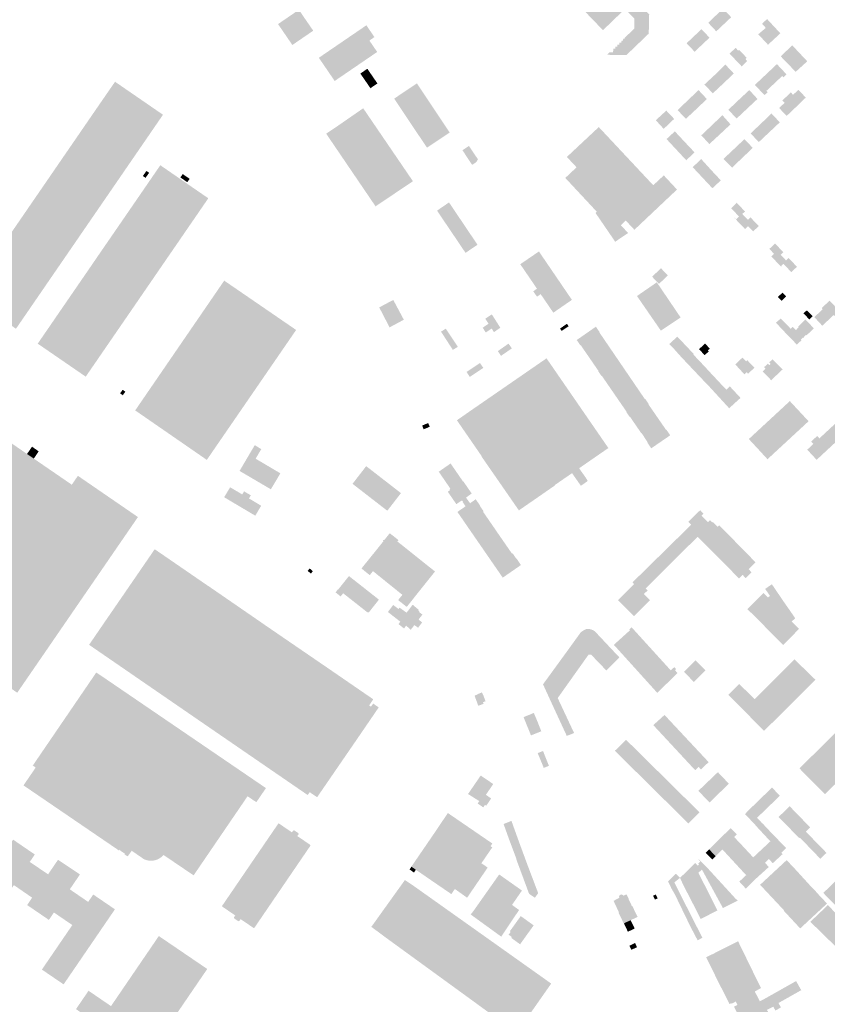
# Model space of a CAD drawing. Units: inches. Extents: x -610513 to -588999, y -1169601 to -1150146.
# Drawn here: x -593577 to -592903, y -1164223 to -1163402 of the extents above; entities that cross this region are included whole.
import ezdxf

# ---------------------------------------------------------------- set-up
doc = ezdxf.new("R2010")
doc.units = ezdxf.units.IN
doc.header["$MEASUREMENT"] = 0

msp = doc.modelspace()

# ---------------------------------------------------------------- hatches: boundary and pattern name
for points in [[(-593094.32, -1163405.81), (-593089.82, -1163410.48), (-593071.41, -1163392.73), (-593063.28, -1163384.88), (-593114.14, -1163332.11), (-593115.25, -1163333.19), (-593140.71, -1163357.73), (-593094.32, -1163405.81)], [(-593071.41, -1163392.73), (-593063.61, -1163400.82), (-593063.78, -1163409.22), (-593071.69, -1163416.84), (-593071.72, -1163417.62), (-593072.95, -1163417.64), (-593073.02, -1163419.18), (-593074.35, -1163419.17), (-593074.39, -1163420.88), (-593076.08, -1163420.84), (-593076.12, -1163422.53), (-593077.79, -1163422.5), (-593077.87, -1163424.17), (-593079.52, -1163424.17), (-593079.59, -1163425.83), (-593081.24, -1163425.81), (-593081.36, -1163428.82), (-593084.17, -1163428.83), (-593086.42, -1163431), (-593070.34, -1163431.32), (-593051.63, -1163413.34), (-593051.33, -1163399.82), (-593051.27, -1163397.34), (-593052.98, -1163395.57), (-593063.28, -1163384.88), (-593071.41, -1163392.73)], [(-593343.55, -1163393.47), (-593352.36, -1163399.49), (-593360.97, -1163405.39), (-593360.58, -1163405.94), (-593349.03, -1163422.84), (-593341.89, -1163417.95), (-593331.6, -1163410.91), (-593338.21, -1163401.32), (-593343.55, -1163393.47)], [(-592995.77, -1163398.35), (-592989.05, -1163405.54), (-592982.84, -1163399.67), (-592989.6, -1163392.47), (-592995.77, -1163398.35)], [(-592995.77, -1163398.35), (-593002, -1163404.29), (-592995.3, -1163411.44), (-592989.05, -1163405.54), (-592995.77, -1163398.35)], [(-592941.82, -1163413.1), (-592952.87, -1163401.18), (-592957.07, -1163405.07), (-592953.94, -1163408.57), (-592960.25, -1163413.9), (-592952.09, -1163422.62), (-592941.82, -1163413.1)], [(-593326.92, -1163433.5), (-593313.7, -1163452.86), (-593278.24, -1163428.64), (-593284.73, -1163419.14), (-593280.55, -1163416.22), (-593287.25, -1163406.39), (-593326.92, -1163433.5)], [(-593007.17, -1163422.62), (-593000.92, -1163416.71), (-593007.62, -1163409.62), (-593013.83, -1163415.5), (-593007.17, -1163422.62)], [(-593007.17, -1163422.62), (-593013.83, -1163415.5), (-593020.04, -1163421.37), (-593013.35, -1163428.45), (-593007.17, -1163422.62)], [(-592969.4, -1163436.2), (-592970.93, -1163434.59), (-592969.85, -1163433.56), (-592973.3, -1163429.94), (-592976.26, -1163426.8), (-592976.99, -1163427.5), (-592979.11, -1163425.26), (-592984.25, -1163430), (-592977.54, -1163437.02), (-592974.11, -1163440.65), (-592969.4, -1163436.2)], [(-592935.2, -1163438.83), (-592925.58, -1163429.81), (-592931.87, -1163423.12), (-592941.51, -1163432.29), (-592935.2, -1163438.83)], [(-592935.2, -1163438.83), (-592929.02, -1163445.23), (-592919.35, -1163436.45), (-592925.58, -1163429.81), (-592935.2, -1163438.83)], [(-593292.27, -1163446.66), (-593292.16, -1163446.82), (-593292.1, -1163446.91), (-593290.41, -1163449.37), (-593290.23, -1163449.63), (-593284.37, -1163445.68), (-593286.43, -1163442.66), (-593292.27, -1163446.66)], [(-592986.5, -1163452.2), (-592989.35, -1163454.93), (-592996.26, -1163447.55), (-592987.68, -1163439.17), (-592980.63, -1163446.66), (-592984.2, -1163449.96), (-592986.5, -1163452.2)], [(-592946.8, -1163454.87), (-592940.23, -1163448.66), (-592939.21, -1163449.75), (-592936.68, -1163447.32), (-592944.68, -1163438.8), (-592953.89, -1163447.49), (-592946.8, -1163454.87)], [(-593574.79, -1163566.68), (-593575.93, -1163568.32), (-593578.17, -1163571.58), (-593579.32, -1163573.27), (-593588.38, -1163586.43), (-593589.54, -1163588.11), (-593595.2, -1163596.34), (-593596.29, -1163597.95), (-593596.61, -1163598.4), (-593598.31, -1163600.88), (-593610.16, -1163618.14), (-593611.88, -1163620.65), (-593612.17, -1163621.07), (-593613.3, -1163622.7), (-593618.96, -1163630.96), (-593619.73, -1163632.1), (-593579.67, -1163659.6), (-593569.3, -1163644.52), (-593565.85, -1163639.49), (-593545.52, -1163609.89), (-593542.08, -1163604.9), (-593521.74, -1163575.28), (-593518.29, -1163570.27), (-593491.15, -1163530.78), (-593487.69, -1163525.73), (-593458.1, -1163482.67), (-593456.98, -1163481.03), (-593496.98, -1163453.5), (-593497.28, -1163453.93), (-593504.56, -1163464.46), (-593504.67, -1163464.63), (-593506.86, -1163467.82), (-593508.02, -1163469.47), (-593513.57, -1163477.55), (-593514.76, -1163479.28), (-593537.43, -1163512.28), (-593538.58, -1163513.94), (-593540.82, -1163517.19), (-593541.95, -1163518.84), (-593557.83, -1163541.98), (-593558.97, -1163543.63), (-593568, -1163556.77), (-593569.14, -1163558.45), (-593571.31, -1163561.62), (-593572, -1163562.61), (-593572.59, -1163563.49), (-593574.79, -1163566.68)], [(-593290.23, -1163449.63), (-593290.04, -1163449.91), (-593288.36, -1163452.36), (-593288.05, -1163452.81), (-593282.26, -1163448.77), (-593284.37, -1163445.68), (-593290.23, -1163449.63)], [(-593288.05, -1163452.81), (-593287.78, -1163453.2), (-593286.09, -1163455.67), (-593285.92, -1163455.92), (-593280.07, -1163451.96), (-593282.26, -1163448.77), (-593288.05, -1163452.81)], [(-593285.92, -1163455.92), (-593285.74, -1163456.18), (-593284.03, -1163458.66), (-593283.97, -1163458.74), (-593283.86, -1163458.91), (-593278.04, -1163454.91), (-593280.07, -1163451.96), (-593285.92, -1163455.92)], [(-592994.61, -1163459.83), (-592998.18, -1163463.19), (-593005.13, -1163455.8), (-592996.26, -1163447.55), (-592989.35, -1163454.93), (-592992.34, -1163457.69), (-592994.61, -1163459.83)], [(-592946.8, -1163454.87), (-592953.89, -1163447.49), (-592963.08, -1163456.14), (-592955.05, -1163464.66), (-592952.48, -1163462.25), (-592953.5, -1163461.18), (-592946.8, -1163454.87)], [(-593245.05, -1163454.88), (-593264.06, -1163467.57), (-593236.67, -1163508.55), (-593217.7, -1163495.87), (-593245.05, -1163454.88)], [(-593006.97, -1163471.6), (-593007.03, -1163471.66), (-593007.7, -1163472.29), (-593008.95, -1163473.49), (-593009.51, -1163474.02), (-593011.35, -1163475.76), (-593011.57, -1163475.98), (-593011.85, -1163476.24), (-593018.86, -1163468.81), (-593010.06, -1163460.49), (-593003.12, -1163467.94), (-593006.64, -1163471.29), (-593006.97, -1163471.6)], [(-592967.69, -1163460.42), (-592960.9, -1163467.85), (-592969.54, -1163475.97), (-592970.16, -1163475.31), (-592976.46, -1163468.58), (-592973.59, -1163465.91), (-592971.21, -1163463.7), (-592967.69, -1163460.42)], [(-592928.56, -1163474.42), (-592920.61, -1163466.73), (-592926.66, -1163460.26), (-592931.22, -1163464.37), (-592933.09, -1163462.37), (-592936.64, -1163465.81), (-592928.56, -1163474.42)], [(-593015.96, -1163480.08), (-593016.63, -1163480.7), (-593016.86, -1163480.92), (-593017.13, -1163481.17), (-593020.65, -1163484.46), (-593027.54, -1163477.19), (-593023.6, -1163473.39), (-593018.86, -1163468.81), (-593011.85, -1163476.24), (-593012.12, -1163476.49), (-593012.26, -1163476.62), (-593014.06, -1163478.31), (-593014.77, -1163478.97), (-593015.96, -1163480.08)], [(-592978.73, -1163470.75), (-592976.93, -1163469.03), (-592976.55, -1163468.67), (-592976.46, -1163468.58), (-592970.16, -1163475.31), (-592969.54, -1163475.97), (-592978.31, -1163484.22), (-592985.19, -1163476.89), (-592981.69, -1163473.56), (-592981.42, -1163473.3), (-592979.38, -1163471.36), (-592978.73, -1163470.75)], [(-592928.56, -1163474.42), (-592936.64, -1163465.81), (-592940.1, -1163469.11), (-592938.27, -1163471.1), (-592942.83, -1163475.41), (-592936.57, -1163482.04), (-592928.56, -1163474.42)], [(-593312.18, -1163491.06), (-593320.81, -1163496.82), (-593279.59, -1163557.47), (-593271.38, -1163551.95), (-593248.41, -1163536.49), (-593289.9, -1163475.64), (-593312.18, -1163491.06)], [(-593035.64, -1163489.51), (-593039.19, -1163492.78), (-593045.75, -1163485.61), (-593036.97, -1163477.58), (-593034.77, -1163479.9), (-593030.43, -1163484.49), (-593030.97, -1163485.01), (-593032.88, -1163486.88), (-593033.41, -1163487.4), (-593035.64, -1163489.51)], [(-592990.17, -1163481.41), (-592983.38, -1163489.05), (-592992.08, -1163497.21), (-592998.98, -1163489.87), (-592998.75, -1163489.65), (-592998.54, -1163489.45), (-592996.66, -1163487.64), (-592996.14, -1163487.14), (-592994.91, -1163485.96), (-592994.25, -1163485.33), (-592994.02, -1163485.12), (-592993.83, -1163484.93), (-592990.17, -1163481.41)], [(-592948.09, -1163492.86), (-592951.04, -1163495.62), (-592957.83, -1163488.28), (-592949.19, -1163479.99), (-592942.27, -1163487.37), (-592945.78, -1163490.66), (-592948.09, -1163492.86)], [(-593070.5, -1163580.85), (-593079.62, -1163586.98), (-593096.03, -1163563.01), (-593094.94, -1163562), (-593095.18, -1163561.75), (-593121.26, -1163533.77), (-593112.39, -1163525.38), (-593112.29, -1163525.3), (-593111.84, -1163524.91), (-593119.97, -1163516.26), (-593093.32, -1163491.32), (-593047.87, -1163539.85), (-593040.15, -1163532.64), (-593039.07, -1163531.63), (-593028.05, -1163543.43), (-593029.07, -1163544.47), (-593032.62, -1163547.76), (-593063.61, -1163577.02), (-593070.8, -1163569.3), (-593072.42, -1163570.85), (-593074.94, -1163573.25), (-593068.81, -1163579.71), (-593070.5, -1163580.85)], [(-593001.31, -1163492.08), (-592999.41, -1163490.28), (-592999.21, -1163490.09), (-592998.98, -1163489.87), (-592992.08, -1163497.21), (-593001.06, -1163505.51), (-593007.76, -1163498.19), (-593004.23, -1163494.85), (-593003.87, -1163494.51), (-593001.9, -1163492.64), (-593001.31, -1163492.08)], [(-592956.27, -1163500.52), (-592959.76, -1163503.86), (-592966.62, -1163496.59), (-592957.83, -1163488.28), (-592951.04, -1163495.62), (-592953.91, -1163498.32), (-592956.27, -1163500.52)], [(-593024.04, -1163501.16), (-593021.85, -1163503.44), (-593021.64, -1163503.66), (-593028.6, -1163510.13), (-593036.78, -1163501.33), (-593029.85, -1163494.89), (-593026.57, -1163498.42), (-593026.22, -1163498.79), (-593025.39, -1163499.66), (-593024.34, -1163500.77), (-593024.04, -1163501.16)], [(-592968.61, -1163512.29), (-592970.64, -1163514.22), (-592971.25, -1163514.8), (-592973.1, -1163516.56), (-592973.25, -1163516.7), (-592973.5, -1163516.94), (-592980.46, -1163509.6), (-592971.8, -1163501.41), (-592964.82, -1163508.68), (-592968.32, -1163512.01), (-592968.61, -1163512.29)], [(-593199.51, -1163522.07), (-593198.93, -1163522.89), (-593196.46, -1163521.17), (-593196.37, -1163521.11), (-593195.86, -1163520.69), (-593195.47, -1163520.28), (-593195.06, -1163519.79), (-593194.71, -1163519.25), (-593194.43, -1163518.71), (-593194.2, -1163518.15), (-593196.65, -1163514.53), (-593199.41, -1163510.44), (-593200, -1163509.57), (-593201.68, -1163507.08), (-593207.08, -1163510.61), (-593204.75, -1163514.18), (-593201.89, -1163518.47), (-593199.51, -1163522.07)], [(-593013.41, -1163512.44), (-593020.34, -1163519.02), (-593028.6, -1163510.13), (-593021.64, -1163503.66), (-593021.4, -1163503.9), (-593019.27, -1163506.23), (-593018.91, -1163506.6), (-593017.83, -1163507.74), (-593017.01, -1163508.61), (-593016.71, -1163508.93), (-593013.41, -1163512.44)], [(-592978.39, -1163521.61), (-592978.72, -1163521.93), (-592982.09, -1163525.14), (-592989.22, -1163517.86), (-592980.46, -1163509.6), (-592973.5, -1163516.94), (-592973.68, -1163517.11), (-592973.95, -1163517.37), (-592975.77, -1163519.11), (-592976.4, -1163519.71), (-592978.39, -1163521.61)], [(-593002.01, -1163524.45), (-593001.86, -1163524.62), (-593000.31, -1163526.32), (-592999.94, -1163526.73), (-592999.69, -1163527.01), (-593006.73, -1163533.57), (-593007.07, -1163533.21), (-593014.96, -1163524.78), (-593007.85, -1163518.01), (-593004.54, -1163521.66), (-593004.26, -1163521.97), (-593004.21, -1163522.02), (-593003.4, -1163522.92), (-593003.34, -1163522.98), (-593002.38, -1163524.04), (-593002.01, -1163524.45)], [(-593449.35, -1163594.67), (-593443.64, -1163586.4), (-593442.57, -1163584.85), (-593439.83, -1163580.81), (-593437.32, -1163577.16), (-593428, -1163563.61), (-593419.16, -1163550.74), (-593459.21, -1163523.17), (-593472.97, -1163543.2), (-593476.4, -1163548.2), (-593500.13, -1163582.71), (-593503.61, -1163587.75), (-593513.75, -1163602.51), (-593517.21, -1163607.57), (-593547.72, -1163651.96), (-593551.13, -1163656.98), (-593554.61, -1163662), (-593561.51, -1163672.03), (-593521.45, -1163699.58), (-593517.29, -1163693.54), (-593511.6, -1163685.31), (-593510.54, -1163683.73), (-593487.78, -1163650.62), (-593486.7, -1163649.06), (-593481.01, -1163640.77), (-593479.89, -1163639.14), (-593450.49, -1163596.31), (-593449.35, -1163594.67)], [(-592991.47, -1163535.81), (-592998.52, -1163542.35), (-593006.73, -1163533.57), (-592999.69, -1163527.01), (-592999.45, -1163527.26), (-592999.31, -1163527.42), (-592997.51, -1163529.34), (-592997.33, -1163529.54), (-592996.99, -1163529.9), (-592994.78, -1163532.26), (-592991.47, -1163535.81)], [(-593468.56, -1163529.46), (-593470.8, -1163527.91), (-593473.77, -1163532.14), (-593471.54, -1163533.7), (-593468.56, -1163529.46)], [(-593440.48, -1163530.53), (-593442.47, -1163533.33), (-593436.72, -1163537.31), (-593434.73, -1163534.52), (-593440.48, -1163530.53)], [(-593208, -1163591.11), (-593208.1, -1163590.97), (-593211.35, -1163586.15), (-593211.44, -1163586.01), (-593214.7, -1163581.18), (-593214.8, -1163581.04), (-593218.07, -1163576.2), (-593218.17, -1163576.05), (-593221.42, -1163571.23), (-593221.52, -1163571.08), (-593224.78, -1163566.26), (-593224.87, -1163566.11), (-593228.06, -1163561.39), (-593228.16, -1163561.25), (-593228.3, -1163561.04), (-593218.3, -1163554.22), (-593194.52, -1163589.51), (-593204.52, -1163596.27), (-593204.63, -1163596.11), (-593204.72, -1163595.97), (-593208, -1163591.11)], [(-592971.18, -1163566.33), (-592973.45, -1163563.93), (-592973.61, -1163563.77), (-592972.77, -1163562.97), (-592972.59, -1163563.13), (-592971.25, -1163561.87), (-592978.13, -1163554.52), (-592982.88, -1163559.07), (-592976.25, -1163565.98), (-592976.69, -1163566.4), (-592978.76, -1163568.38), (-592980.21, -1163566.86), (-592980.33, -1163566.97), (-592976.3, -1163571.17), (-592971.18, -1163566.33)], [(-592971.18, -1163566.33), (-592976.3, -1163571.17), (-592971.29, -1163576.4), (-592969.47, -1163574.74), (-592968.66, -1163574.01), (-592964.55, -1163578.39), (-592959.83, -1163573.95), (-592966.72, -1163566.68), (-592968.9, -1163568.74), (-592971.18, -1163566.33)], [(-592939.3, -1163600.23), (-592941.53, -1163597.86), (-592939.44, -1163595.88), (-592939.32, -1163595.77), (-592946.21, -1163588.48), (-592946.45, -1163588.71), (-592950.93, -1163592.95), (-592947.11, -1163597.08), (-592949.38, -1163599.26), (-592944.03, -1163604.83), (-592939.3, -1163600.23)], [(-593157.63, -1163607.53), (-593155.56, -1163610.56), (-593144.9, -1163626.19), (-593148.01, -1163628.35), (-593144.87, -1163632.86), (-593141.81, -1163630.73), (-593140.79, -1163632.22), (-593138.58, -1163635.46), (-593131.26, -1163646.19), (-593115.74, -1163635.51), (-593143.28, -1163595.11), (-593158.83, -1163605.77), (-593157.63, -1163607.53)], [(-592935.05, -1163600.73), (-592934.88, -1163600.57), (-592927.95, -1163607.91), (-592928.13, -1163608.08), (-592928.29, -1163608.23), (-592932.65, -1163612.38), (-592939.23, -1163605.44), (-592940.82, -1163606.96), (-592941.32, -1163607.44), (-592939.9, -1163608.93), (-592940.01, -1163609.03), (-592944.03, -1163604.83), (-592939.3, -1163600.23), (-592937.04, -1163602.61), (-592935.05, -1163600.73)], [(-593048.8, -1163616.22), (-593043.09, -1163622.19), (-593035.67, -1163615.08), (-593041.47, -1163609.09), (-593048.8, -1163616.22)], [(-593480.17, -1163727.74), (-593460.17, -1163741.56), (-593455.17, -1163745.01), (-593420.4, -1163769.03), (-593415.45, -1163761.82), (-593345.87, -1163660.62), (-593374.77, -1163640.79), (-593405.89, -1163619.45), (-593472.78, -1163716.97), (-593480.17, -1163727.74)], [(-593040.3, -1163627.67), (-593043.38, -1163623.13), (-593044.91, -1163620.88), (-593058.92, -1163630.55), (-593061.45, -1163632.3), (-593041.53, -1163661.16), (-593041.25, -1163660.98), (-593025.05, -1163650.18), (-593040.3, -1163627.67)], [(-592940.72, -1163636.44), (-592943.91, -1163633.1), (-592942.39, -1163631.69), (-592939.99, -1163629.45), (-592936.97, -1163632.7), (-592939.25, -1163634.97), (-592940.72, -1163636.44)], [(-593276.54, -1163641.79), (-593267.9, -1163658.46), (-593255.99, -1163652.08), (-593264.82, -1163635.57), (-593276.54, -1163641.79)], [(-592893.85, -1163650.37), (-592894.38, -1163650.87), (-592896.61, -1163648.61), (-592897.19, -1163648.03), (-592898.46, -1163649.25), (-592899.8, -1163650.54), (-592906.4, -1163643.28), (-592907.29, -1163642.31), (-592900.97, -1163636.42), (-592900.71, -1163636.18), (-592893.14, -1163644.13), (-592890.31, -1163647.09), (-592890.87, -1163647.61), (-592893.85, -1163650.37)], [(-593186.63, -1163656.33), (-593190.21, -1163658.76), (-593187.61, -1163662.72), (-593184.56, -1163660.67), (-593182.67, -1163659.43), (-593180.79, -1163662.45), (-593175.5, -1163658.74), (-593182.48, -1163647.76), (-593183.15, -1163648), (-593188.03, -1163651.21), (-593186.16, -1163654.15), (-593185.28, -1163655.51), (-593186.63, -1163656.33)], [(-592922.63, -1163646.66), (-592919.41, -1163649.97), (-592917.65, -1163651.77), (-592914.81, -1163649), (-592919.48, -1163644.51), (-592919.76, -1163644.35), (-592922.63, -1163646.66)], [(-592906.4, -1163643.28), (-592913.45, -1163649.91), (-592912.01, -1163651.46), (-592907.99, -1163655.81), (-592906.83, -1163657.06), (-592899.8, -1163650.54), (-592906.4, -1163643.28)], [(-593124.77, -1163660.72), (-593124.57, -1163661.01), (-593124.29, -1163661.42), (-593118.5, -1163657.48), (-593118.6, -1163657.33), (-593119.86, -1163655.46), (-593125.65, -1163659.41), (-593124.77, -1163660.72)], [(-593086.31, -1163705.37), (-593076.47, -1163719.68), (-593072.87, -1163724.91), (-593070.11, -1163728.93), (-593070.36, -1163729.1), (-593067.4, -1163733.36), (-593067.14, -1163733.22), (-593066.38, -1163734.35), (-593057.79, -1163746.86), (-593057.54, -1163746.69), (-593052.4, -1163754.67), (-593052.65, -1163754.84), (-593049.55, -1163759.38), (-593033.71, -1163748.52), (-593036.92, -1163743.82), (-593037.17, -1163743.99), (-593039.28, -1163740.93), (-593039.93, -1163740), (-593051.8, -1163722.82), (-593051.51, -1163722.62), (-593054.57, -1163718.13), (-593054.86, -1163718.33), (-593092.85, -1163662.62), (-593092.6, -1163662.45), (-593095.75, -1163657.91), (-593111.74, -1163669.02), (-593110.23, -1163671.19), (-593108.69, -1163673.41), (-593108.43, -1163673.25), (-593093.68, -1163694.67), (-593093.92, -1163694.86), (-593090.99, -1163699.1), (-593090.74, -1163698.93), (-593086.31, -1163705.37)], [(-592945.52, -1163654.55), (-592941.48, -1163651.1), (-592933.15, -1163659.61), (-592937.1, -1163663.5), (-592944.21, -1163655.94), (-592945.52, -1163654.55)], [(-592922.4, -1163667.49), (-592922.9, -1163666.97), (-592924.65, -1163668.66), (-592924.15, -1163669.18), (-592927.85, -1163672.72), (-592928, -1163672.86), (-592934.38, -1163666.31), (-592937.1, -1163663.5), (-592931.54, -1163658.03), (-592928.86, -1163660.76), (-592928.54, -1163660.44), (-592926.49, -1163658.38), (-592920.39, -1163664.67), (-592920.54, -1163664.81), (-592922.48, -1163666.68), (-592922.04, -1163667.14), (-592922.4, -1163667.49)], [(-592927.01, -1163657.84), (-592926.49, -1163658.38), (-592920.39, -1163664.67), (-592919.94, -1163665.14), (-592913.84, -1163659.22), (-592920.91, -1163651.93), (-592927.01, -1163657.84)], [(-593210.93, -1163674.67), (-593220.99, -1163659.58), (-593221.35, -1163659.78), (-593224.97, -1163662.03), (-593215.1, -1163677.22), (-593211.27, -1163674.9), (-593210.93, -1163674.67)], [(-593021.77, -1163672.54), (-593019.14, -1163675.32), (-593021.65, -1163677.63), (-593025.95, -1163681.62), (-593029.92, -1163677.15), (-593030.64, -1163676.34), (-593030.94, -1163676.01), (-593031.75, -1163675.17), (-593033.94, -1163672.94), (-593034.5, -1163672.36), (-593027.8, -1163666.22), (-593024.38, -1163669.78), (-593021.77, -1163672.54)], [(-593177.53, -1163678.26), (-593174.94, -1163682.24), (-593165.87, -1163676.01), (-593168.61, -1163672.01), (-593177.53, -1163678.26)], [(-593014.01, -1163680.74), (-593019.14, -1163675.32), (-593021.65, -1163677.63), (-593025.95, -1163681.62), (-593020.87, -1163687.05), (-593014.41, -1163681.12), (-593014.01, -1163680.74)], [(-593004.61, -1163671.87), (-593007.75, -1163674.86), (-593009.69, -1163676.68), (-593004.92, -1163681.66), (-593001.88, -1163678.78), (-593001.45, -1163678.37), (-593002.2, -1163677.61), (-593000.74, -1163676.21), (-593004.61, -1163671.87)], [(-593016.07, -1163692.12), (-593009.67, -1163686.13), (-593014.41, -1163681.12), (-593020.87, -1163687.05), (-593020.73, -1163687.2), (-593020.46, -1163687.49), (-593016.21, -1163691.98), (-593016.07, -1163692.12)], [(-592971.77, -1163697.67), (-592969.94, -1163695.85), (-592968.73, -1163697.22), (-592963.46, -1163692.07), (-592963.71, -1163691.82), (-592964.19, -1163691.31), (-592969.36, -1163685.93), (-592970.39, -1163686.88), (-592972.29, -1163684.79), (-592973.39, -1163683.62), (-592979.36, -1163689.43), (-592971.77, -1163697.67)], [(-593103.85, -1163784.38), (-593102.51, -1163786.61), (-593104.9, -1163788.32), (-593108.25, -1163790.63), (-593114.67, -1163781.49), (-593115.58, -1163780.07), (-593130.15, -1163790.13), (-593129.99, -1163790.4), (-593135.2, -1163794), (-593145.12, -1163800.88), (-593160, -1163811.16), (-593171.29, -1163794.88), (-593191.15, -1163766.21), (-593190.95, -1163766.07), (-593196.23, -1163758.41), (-593211.72, -1163735.98), (-593200.61, -1163728.24), (-593197.74, -1163726.25), (-593136.92, -1163684.29), (-593085.32, -1163759.14), (-593104.16, -1163772.16), (-593106.54, -1163773.81), (-593109.71, -1163776), (-593108.68, -1163777.51), (-593103.85, -1163784.38)], [(-593192.43, -1163688.18), (-593203.64, -1163695.64), (-593200.94, -1163699.74), (-593194.04, -1163695.17), (-593189.66, -1163692.27), (-593192.43, -1163688.18)], [(-593016.07, -1163692.12), (-593011.16, -1163697.31), (-593004.85, -1163691.22), (-593009.67, -1163686.13), (-593016.07, -1163692.12)], [(-593007.39, -1163701.29), (-593011.16, -1163697.31), (-593004.85, -1163691.22), (-593000.02, -1163696.46), (-593006.36, -1163702.38), (-593006.69, -1163702.03), (-593007.39, -1163701.29)], [(-592948.31, -1163685.07), (-592951.1, -1163687.66), (-592950, -1163688.93), (-592951.06, -1163690), (-592952.31, -1163688.77), (-592955.3, -1163691.62), (-592954.31, -1163692.97), (-592956.22, -1163694.89), (-592956.52, -1163695.2), (-592949.48, -1163702.54), (-592949.41, -1163702.48), (-592949.33, -1163702.41), (-592949.28, -1163702.37), (-592940.01, -1163693.62), (-592939.94, -1163693.55), (-592948.31, -1163685.07)], [(-593001.47, -1163707.45), (-592995.21, -1163701.59), (-592997.67, -1163698.97), (-593000.02, -1163696.46), (-593006.36, -1163702.38), (-593001.47, -1163707.45)], [(-592998.62, -1163710.56), (-593000.63, -1163708.36), (-593001.47, -1163707.45), (-592995.21, -1163701.59), (-592992.28, -1163704.73), (-592990.42, -1163706.72), (-592986.69, -1163710.49), (-592983.94, -1163707.72), (-592975.01, -1163717.34), (-592977.63, -1163719.63), (-592984.51, -1163725.96), (-592996.71, -1163712.65), (-592997.13, -1163712.19), (-592997.8, -1163711.46), (-592998.62, -1163710.56)], [(-593488.38, -1163712.16), (-593490.63, -1163710.53), (-593492.77, -1163713.48), (-593490.52, -1163715.11), (-593488.38, -1163712.16)], [(-592928.11, -1163745.9), (-592928.37, -1163746.13), (-592928.45, -1163746.21), (-592928.62, -1163746.37), (-592928.89, -1163746.62), (-592952.53, -1163768.48), (-592958.78, -1163761.71), (-592959.47, -1163760.96), (-592962.92, -1163757.23), (-592968.11, -1163751.64), (-592962.86, -1163746.78), (-592962.13, -1163746.11), (-592959.52, -1163743.69), (-592958.11, -1163742.38), (-592954.32, -1163738.88), (-592952.87, -1163737.54), (-592949.09, -1163734.04), (-592947.66, -1163732.72), (-592943.89, -1163729.23), (-592942.46, -1163727.9), (-592939.84, -1163725.48), (-592939.16, -1163724.85), (-592933.9, -1163719.98), (-592918.26, -1163736.79), (-592927.87, -1163745.68), (-592928.11, -1163745.9)], [(-593234.41, -1163741.4), (-593239.43, -1163743.5), (-593240.73, -1163740.4), (-593240.31, -1163740.22), (-593235.7, -1163738.29), (-593234.41, -1163741.4)], [(-593624.65, -1163931.64), (-593623.02, -1163932.76), (-593584.2, -1163959.47), (-593582.62, -1163960.55), (-593580.19, -1163962.23), (-593578.73, -1163963.23), (-593578.6, -1163963.32), (-593542.96, -1163911.45), (-593542.26, -1163910.43), (-593535.21, -1163900.16), (-593481.36, -1163821.79), (-593477.89, -1163816.73), (-593527.98, -1163782.32), (-593533.08, -1163789.74), (-593562.74, -1163769.37), (-593564.81, -1163767.94), (-593570.42, -1163764.09), (-593592.4, -1163748.99), (-593644.89, -1163825.39), (-593645.74, -1163826.63), (-593647.23, -1163828.8), (-593681.16, -1163878.2), (-593675.8, -1163881.89), (-593641.42, -1163905.51), (-593631.78, -1163912.13), (-593633.59, -1163914.76), (-593638.6, -1163922.05), (-593637.99, -1163922.47), (-593637.91, -1163922.53), (-593637, -1163923.15), (-593634.53, -1163924.84), (-593629.81, -1163928.09), (-593628.94, -1163928.69), (-593627.08, -1163929.96), (-593624.65, -1163931.64)], [(-593359.02, -1163780.25), (-593379.66, -1163768.03), (-593374.96, -1163760.04), (-593380.41, -1163756.74), (-593380.51, -1163756.91), (-593392.98, -1163778.07), (-593393.08, -1163778.24), (-593388.78, -1163780.76), (-593368.19, -1163792.84), (-593366.95, -1163793.57), (-593359.02, -1163780.25)], [(-593564.81, -1163767.94), (-593560.68, -1163761.92), (-593566.25, -1163758.02), (-593570.42, -1163764.09), (-593564.81, -1163767.94)], [(-593202.98, -1163802.08), (-593200.88, -1163804.98), (-593204.65, -1163807.48), (-593206.66, -1163804.55), (-593206.91, -1163804.21), (-593206.62, -1163804.02), (-593207.28, -1163803.03), (-593207.55, -1163803.25), (-593207.8, -1163802.96), (-593212.17, -1163805.99), (-593214.6, -1163802.47), (-593216.87, -1163799.17), (-593219.31, -1163795.62), (-593217.4, -1163794.28), (-593217.96, -1163793.53), (-593217.19, -1163793), (-593217.87, -1163792.01), (-593226.87, -1163778.91), (-593216.96, -1163772.03), (-593206.69, -1163786.97), (-593206.45, -1163786.8), (-593203.93, -1163790.46), (-593203.12, -1163791.64), (-593199.36, -1163797.11), (-593204.12, -1163800.47), (-593202.98, -1163802.08)], [(-593288.3, -1163797.13), (-593269.82, -1163811.45), (-593269.7, -1163811.31), (-593269.02, -1163810.49), (-593259.32, -1163797.92), (-593258.42, -1163796.75), (-593287.41, -1163774.26), (-593298.8, -1163788.99), (-593296.88, -1163790.48), (-593288.3, -1163797.13)], [(-593375.06, -1163807.27), (-593377.07, -1163810.71), (-593377.84, -1163812.02), (-593379.95, -1163815.6), (-593405.91, -1163800.21), (-593400.98, -1163791.88), (-593390.83, -1163797.86), (-593390.55, -1163797.39), (-593389.31, -1163795.28), (-593383.66, -1163798.63), (-593384.96, -1163800.7), (-593385.24, -1163801.16), (-593375.06, -1163807.27)], [(-593192.31, -1163807.31), (-593195.99, -1163801.9), (-593200.73, -1163805.21), (-593200.88, -1163804.98), (-593204.65, -1163807.48), (-593204.51, -1163807.78), (-593211.29, -1163812.46), (-593198.14, -1163831.54), (-593173.47, -1163867.28), (-593170.94, -1163865.55), (-593169.64, -1163864.65), (-593158.27, -1163856.79), (-593158.43, -1163856.54), (-593161.89, -1163851.33), (-593162.14, -1163851.48), (-593165.22, -1163846.96), (-593165.71, -1163847.31), (-593165.99, -1163846.9), (-593169.14, -1163842.36), (-593169.44, -1163841.93), (-593172.57, -1163837.41), (-593172.85, -1163837), (-593175.98, -1163832.48), (-593176.27, -1163832.07), (-593179.39, -1163827.5), (-593179.68, -1163827.09), (-593182.8, -1163822.56), (-593183.08, -1163822.15), (-593186.2, -1163817.62), (-593186.48, -1163817.21), (-593189.58, -1163812.73), (-593189.89, -1163812.35), (-593189.4, -1163811.95), (-593192.53, -1163807.46), (-593192.31, -1163807.31)], [(-592965.9, -1163862.79), (-592970.76, -1163867.6), (-592973.29, -1163865.04), (-592976.24, -1163867.98), (-592998.12, -1163845.95), (-593010.81, -1163833.15), (-593036.4, -1163858.56), (-593054.31, -1163876.34), (-593052.65, -1163878.01), (-593055.62, -1163880.95), (-593050.57, -1163885.99), (-593058.41, -1163893.83), (-593063.96, -1163899.37), (-593072.51, -1163890.85), (-593075.14, -1163888.27), (-593076.87, -1163886.47), (-593077.33, -1163885.99), (-593065.85, -1163874.68), (-593064.49, -1163873.34), (-593063.87, -1163872.73), (-593065.17, -1163871.23), (-593064.51, -1163870.58), (-593016.2, -1163823.12), (-593018.6, -1163820.66), (-593008.7, -1163810.99), (-593005.99, -1163813.86), (-593007.68, -1163815.57), (-593002.28, -1163820.97), (-593000.59, -1163819.28), (-592998.6, -1163821.27), (-592998.19, -1163820.86), (-592994.2, -1163824.85), (-592992.8, -1163823.57), (-592962.54, -1163854.46), (-592968.35, -1163860.18), (-592965.9, -1163862.79)], [(-593273.61, -1163837.59), (-593276.64, -1163841.41), (-593280.98, -1163846.8), (-593291.34, -1163859.63), (-593289.03, -1163861.5), (-593284.67, -1163865.04), (-593284.44, -1163865.22), (-593284.35, -1163865.11), (-593281.76, -1163861.85), (-593278.6, -1163864.39), (-593269.66, -1163871.61), (-593261.09, -1163878.51), (-593257.2, -1163881.65), (-593260.78, -1163886.01), (-593253.58, -1163891.7), (-593238.24, -1163872.47), (-593230, -1163862.15), (-593261.34, -1163837.15), (-593260.45, -1163836), (-593267.74, -1163830.2), (-593270.75, -1163833.99), (-593272.37, -1163836.03), (-593272.82, -1163835.68), (-593273.48, -1163836.48), (-593273.02, -1163836.85), (-593273.61, -1163837.59)], [(-593373.9, -1163905.43), (-593372.04, -1163906.73), (-593321.02, -1163941.66), (-593320.75, -1163941.84), (-593319.35, -1163942.8), (-593304.15, -1163953.25), (-593281.49, -1163968.81), (-593284.97, -1163973.91), (-593283.99, -1163974.58), (-593283.41, -1163974.98), (-593281.6, -1163972.36), (-593276.96, -1163975.57), (-593289.41, -1163993.78), (-593290.1, -1163994.79), (-593296.03, -1164003.46), (-593300.05, -1164009.31), (-593301.78, -1164011.82), (-593321.7, -1164040.82), (-593328.37, -1164050.53), (-593334.56, -1164046.29), (-593336.25, -1164048.68), (-593429.41, -1163984.71), (-593429.87, -1163984.39), (-593512.56, -1163927.52), (-593518.66, -1163923.34), (-593504.23, -1163902.27), (-593503.17, -1163900.74), (-593500.22, -1163896.46), (-593498.4, -1163893.81), (-593494.45, -1163888.09), (-593493.81, -1163887.14), (-593490.66, -1163882.57), (-593489.53, -1163880.93), (-593463.89, -1163843.58), (-593440.22, -1163859.84), (-593419.88, -1163873.82), (-593418.32, -1163874.82), (-593375.55, -1163904.28), (-593374.8, -1163904.8), (-593374.59, -1163904.95), (-593373.9, -1163905.43)], [(-593335.59, -1163860.83), (-593336.29, -1163861.68), (-593333.55, -1163863.87), (-593333.25, -1163863.53), (-593332.84, -1163863.01), (-593331.93, -1163861.87), (-593334.6, -1163859.61), (-593335.59, -1163860.83)], [(-593276.8, -1163885.65), (-593282.49, -1163892.83), (-593283.03, -1163893.51), (-593285.37, -1163896.46), (-593286.15, -1163895.88), (-593286.43, -1163896.24), (-593286.86, -1163895.89), (-593287.27, -1163895.56), (-593289.34, -1163893.93), (-593290.79, -1163892.79), (-593291.09, -1163892.56), (-593291.56, -1163892.19), (-593295.82, -1163888.83), (-593296.29, -1163888.46), (-593300.51, -1163885.14), (-593300.98, -1163884.77), (-593305.25, -1163881.41), (-593305.72, -1163881.04), (-593306.62, -1163880.34), (-593308.72, -1163882.98), (-593311.82, -1163880.51), (-593312.96, -1163879.6), (-593312.44, -1163878.92), (-593311.87, -1163878.19), (-593311.04, -1163877.12), (-593310.85, -1163877.27), (-593301.81, -1163865.96), (-593301.02, -1163866.58), (-593298.17, -1163868.82), (-593291.95, -1163873.71), (-593285.94, -1163878.44), (-593283.79, -1163880.13), (-593283.15, -1163880.64), (-593277.53, -1163885.06), (-593276.8, -1163885.65)], [(-592930.7, -1163905.59), (-592926.26, -1163910.09), (-592939.47, -1163923.57), (-592944.2, -1163918.77), (-592962.2, -1163900.51), (-592969.35, -1163893.55), (-592955.75, -1163880.1), (-592952.17, -1163883.74), (-592950.47, -1163882.61), (-592954.48, -1163876.65), (-592948.86, -1163872.84), (-592938.37, -1163888.26), (-592933.47, -1163895.26), (-592929.36, -1163901.28), (-592932.41, -1163903.87), (-592930.7, -1163905.59)], [(-593247.7, -1163890.67), (-593248.66, -1163889.86), (-593253.69, -1163896.53), (-593257.85, -1163893.56), (-593259.69, -1163892.24), (-593260.41, -1163893.43), (-593264.86, -1163890.1), (-593269.31, -1163895.94), (-593267.18, -1163897.6), (-593265.5, -1163898.91), (-593261.27, -1163902.2), (-593260.09, -1163903.12), (-593259.22, -1163903.9), (-593259, -1163904.1), (-593260.43, -1163906.02), (-593255.81, -1163909.75), (-593254.12, -1163907.33), (-593252.75, -1163908.53), (-593250.24, -1163910.78), (-593247.18, -1163906.89), (-593244.1, -1163909.07), (-593240.75, -1163904.7), (-593243.67, -1163902.25), (-593240.51, -1163898.1), (-593243.32, -1163896.01), (-593242.94, -1163895.49), (-593243.85, -1163894.79), (-593243.46, -1163894.27), (-593247.7, -1163890.67)], [(-593108, -1163940.19), (-593101.86, -1163931.55), (-593099.62, -1163931.65), (-593086.98, -1163944.78), (-593076.06, -1163933.93), (-593094.75, -1163914.05), (-593096.57, -1163912.11), (-593097.81, -1163911.28), (-593099.31, -1163910.69), (-593100.1, -1163910.38), (-593101.77, -1163910.07), (-593103.64, -1163910.17), (-593106.19, -1163911.39), (-593108.36, -1163912.91), (-593119.28, -1163928.05), (-593139.85, -1163956.3), (-593137.04, -1163962.43), (-593132.2, -1163972.99), (-593120.02, -1163999.34), (-593113.92, -1163996.97), (-593127.6, -1163967.76), (-593108, -1163940.19)], [(-593027.69, -1163946.88), (-593044.47, -1163963.46), (-593073.49, -1163931.37), (-593080.76, -1163923.33), (-593067.26, -1163911.17), (-593067.9, -1163910.53), (-593065.99, -1163908.67), (-593033.27, -1163944.64), (-593030.33, -1163941.98), (-593028.86, -1163943.58), (-593029.73, -1163944.46), (-593027.69, -1163946.88)], [(-593022.28, -1163945.86), (-593014.01, -1163954.28), (-593004.28, -1163944.75), (-593012.56, -1163936.32), (-593022.28, -1163945.86)], [(-592955.37, -1163995.13), (-592912.49, -1163952.52), (-592929.96, -1163935.55), (-592963.29, -1163968.71), (-592976.16, -1163955.96), (-592985.18, -1163965.14), (-592955.37, -1163995.13)], [(-593457.34, -1164099.59), (-593458.72, -1164100.75), (-593459.97, -1164101.61), (-593461.31, -1164102.3), (-593462.73, -1164102.83), (-593464.19, -1164103.23), (-593465.28, -1164103.42), (-593466.96, -1164103.56), (-593468.63, -1164103.44), (-593470.29, -1164103.13), (-593471.9, -1164102.64), (-593473.01, -1164102.12), (-593483.05, -1164095.18), (-593486.47, -1164099.91), (-593488.95, -1164098.22), (-593488.66, -1164097.77), (-593493.56, -1164094.37), (-593493.89, -1164094.85), (-593546.02, -1164059.29), (-593548.46, -1164057.63), (-593570.9, -1164042.33), (-593573.38, -1164040.64), (-593563.21, -1164025.73), (-593565.63, -1164024.09), (-593564.98, -1164023.14), (-593513.4, -1163947.55), (-593512.66, -1163946.47), (-593510.33, -1163948), (-593507.73, -1163949.72), (-593371.06, -1164042.9), (-593378.86, -1164054.34), (-593379.07, -1164054.64), (-593381.69, -1164052.91), (-593386.38, -1164049.68), (-593386.59, -1164049.98), (-593427.54, -1164110.02), (-593430.72, -1164114.69), (-593431.41, -1164115.71), (-593456.55, -1164098.68), (-593457.34, -1164099.59)], [(-593189.49, -1163965.97), (-593188.86, -1163967.62), (-593188.45, -1163968.7), (-593188.11, -1163969.6), (-593187.81, -1163970.39), (-593188.61, -1163970.69), (-593188.81, -1163970.77), (-593189.99, -1163971.23), (-593189.45, -1163972.56), (-593189.68, -1163972.65), (-593193.86, -1163974.21), (-593194.65, -1163972.07), (-593194.69, -1163971.95), (-593196.99, -1163965.76), (-593194.68, -1163964.88), (-593194.73, -1163964.6), (-593190.9, -1163963.12), (-593189.91, -1163964.86), (-593189.52, -1163965.9), (-593189.49, -1163965.97)], [(-593152.91, -1163991.53), (-593144.14, -1163988.22), (-593147.53, -1163980.18), (-593150.62, -1163981.48), (-593156.09, -1163983.68), (-593152.91, -1163991.53)], [(-593008.05, -1164027.37), (-593001.66, -1164021.22), (-593038.47, -1163981.86), (-593047.82, -1163990.35), (-593012.88, -1164027.95), (-593009.97, -1164025.25), (-593008.05, -1164027.37)], [(-592925.89, -1164026.47), (-592905.5, -1164047.13), (-592904.79, -1164047.84), (-592904.6, -1164048.04), (-592857.17, -1164001.25), (-592878.5, -1163979.67), (-592925.89, -1164026.47)], [(-593152.91, -1163991.53), (-593149.9, -1163998.93), (-593144.28, -1163996.7), (-593141.28, -1163995.44), (-593143.01, -1163991.23), (-593144.14, -1163988.22), (-593152.91, -1163991.53)], [(-593018.55, -1164072.4), (-593011.91, -1164065.71), (-593009.31, -1164063.07), (-593070.55, -1164002.6), (-593071, -1164003.11), (-593079.9, -1164011.76), (-593018.55, -1164072.4)], [(-593144.3, -1164013.69), (-593143.96, -1164014.51), (-593139.21, -1164026.04), (-593134.9, -1164024.33), (-593135.15, -1164023.75), (-593135.93, -1164021.75), (-593137.3, -1164018.36), (-593139.83, -1164011.96), (-593144.3, -1164013.69)], [(-593189.48, -1164058.64), (-593189.7, -1164058.99), (-593194.38, -1164055.77), (-593194.12, -1164055.36), (-593193.07, -1164053.74), (-593202.43, -1164047.83), (-593202.29, -1164047.63), (-593191.84, -1164032.41), (-593181.4, -1164039.5), (-593181.57, -1164039.75), (-593187.5, -1164048.46), (-593183.15, -1164051.57), (-593187.21, -1164057.55), (-593188.34, -1164056.89), (-593189.48, -1164058.64)], [(-592984.77, -1164039.23), (-592993.94, -1164029.61), (-593010.27, -1164045.23), (-593000.85, -1164054.84), (-593000.78, -1164054.77), (-592984.77, -1164039.23)], [(-592948.8, -1164042.47), (-592967.84, -1164060.95), (-592961.24, -1164067.68), (-592946.01, -1164052.95), (-592942.17, -1164049.2), (-592946.46, -1164044.85), (-592948.8, -1164042.47)], [(-593544.56, -1164102.69), (-593531.11, -1164111.68), (-593526.28, -1164114.98), (-593534.74, -1164127.37), (-593519.4, -1164137.86), (-593515.19, -1164131.68), (-593497.08, -1164144.04), (-593539.9, -1164206.68), (-593558.04, -1164194.33), (-593532.64, -1164157.18), (-593547.98, -1164146.7), (-593552.19, -1164152.87), (-593570.3, -1164140.5), (-593566.17, -1164134.36), (-593581.39, -1164123.83), (-593588.38, -1164134.05), (-593589.84, -1164136.24), (-593607.99, -1164123.86), (-593599.49, -1164111.47), (-593614.77, -1164101), (-593619.02, -1164107.2), (-593625.67, -1164102.72), (-593630.71, -1164099.29), (-593631.89, -1164098.49), (-593635.29, -1164096.19), (-593636.21, -1164095.57), (-593637.28, -1164094.85), (-593636.28, -1164093.39), (-593624.3, -1164075.88), (-593624.13, -1164075.63), (-593620.15, -1164069.81), (-593619.99, -1164069.56), (-593611.24, -1164056.77), (-593593.12, -1164069.25), (-593601.6, -1164081.65), (-593586.26, -1164092.13), (-593582.02, -1164085.92), (-593563.93, -1164098.31), (-593568.16, -1164104.49), (-593552.85, -1164114.84), (-593544.56, -1164102.69)], [(-592950.04, -1164087.22), (-592941.06, -1164096.88), (-592937.03, -1164092.92), (-592954.12, -1164075.18), (-592957.23, -1164071.95), (-592961.24, -1164067.68), (-592967.84, -1164060.95), (-592971.32, -1164064.57), (-592971.16, -1164064.73), (-592967.65, -1164068.39), (-592967.37, -1164068.69), (-592950.04, -1164087.22)], [(-592913.4, -1164086.57), (-592920.52, -1164079.26), (-592916.89, -1164075.73), (-592934.06, -1164058.02), (-592943.25, -1164066.99), (-592926.05, -1164084.64), (-592925.54, -1164084.19), (-592925.12, -1164084.6), (-592911.4, -1164098.83), (-592908.49, -1164101.84), (-592907.43, -1164100.83), (-592903.3, -1164096.95), (-592913.4, -1164086.57)], [(-593196.4, -1164102.15), (-593191.28, -1164105.61), (-593182.2, -1164092.36), (-593183.64, -1164091.38), (-593182.14, -1164089.14), (-593198.33, -1164078.05), (-593219.16, -1164063.77), (-593219.27, -1164063.7), (-593229.88, -1164079.49), (-593196.4, -1164102.15)], [(-593153.82, -1164124.02), (-593151.1, -1164131.29), (-593146.65, -1164134.39), (-593143.9, -1164130.54), (-593152.84, -1164106.94), (-593160.5, -1164086.12), (-593166.19, -1164070.27), (-593166.49, -1164070.39), (-593172.41, -1164072.76), (-593172.73, -1164072.89), (-593168.4, -1164085.06), (-593153.82, -1164124.02)], [(-592964.46, -1164100.71), (-592950.04, -1164087.22), (-592941.06, -1164096.88), (-592940.64, -1164097.33), (-592939.98, -1164098.03), (-592948.15, -1164105.56), (-592951.35, -1164102.13), (-592954.67, -1164105.2), (-592951.43, -1164108.72), (-592962.32, -1164118.59), (-592966.29, -1164114.36), (-592973.08, -1164107.12), (-592982.5, -1164096.72), (-592983.76, -1164095.33), (-592986.6, -1164092.19), (-592992.66, -1164085.5), (-592984.93, -1164077.91), (-592984.37, -1164077.36), (-592983.27, -1164076.28), (-592982.71, -1164076.84), (-592978.09, -1164081.53), (-592980.34, -1164083.76), (-592975.98, -1164088.31), (-592964.46, -1164100.71)], [(-592956.91, -1164072.11), (-592937.28, -1164093.17), (-592941.26, -1164096.85), (-592946.82, -1164090.87), (-592947.18, -1164090.49), (-592950.24, -1164087.21), (-592960.86, -1164075.79), (-592956.91, -1164072.11)], [(-593216.33, -1164131.35), (-593235.58, -1164118.19), (-593241.4, -1164114.15), (-593245.97, -1164111.02), (-593249.71, -1164108.45), (-593246.91, -1164104.35), (-593229.88, -1164079.49), (-593196.4, -1164102.15), (-593213.42, -1164127.08), (-593216.33, -1164131.35)], [(-592992.66, -1164085.5), (-592998.11, -1164090.78), (-593001.2, -1164094.01), (-592995.87, -1164099.75), (-592990.13, -1164094.11), (-592972.02, -1164113.74), (-592970.33, -1164115.55), (-592976.06, -1164120.91), (-592970.63, -1164126.76), (-592962.32, -1164118.59), (-592966.29, -1164114.36), (-592973.08, -1164107.12), (-592982.5, -1164096.72), (-592983.76, -1164095.33), (-592986.6, -1164092.19), (-592992.64, -1164085.52), (-592992.66, -1164085.5)], [(-593004.14, -1164097.01), (-592998.69, -1164102.46), (-592995.87, -1164099.75), (-593001.2, -1164094.01), (-593003.45, -1164096.31), (-593004.14, -1164097.01)], [(-593213.14, -1164127.28), (-593203.73, -1164134), (-593203.2, -1164134.37), (-593186.03, -1164109.2), (-593191.28, -1164105.61), (-593196.4, -1164102.15), (-593213.42, -1164127.08), (-593213.14, -1164127.28)], [(-593155.45, -1164099.94), (-593144.14, -1164130.38), (-593146.9, -1164134.22), (-593151.51, -1164131.06), (-593153.76, -1164124.96), (-593162.1, -1164102.42), (-593155.45, -1164099.94)], [(-593005.51, -1164106.8), (-593007.25, -1164104.97), (-593009.8, -1164102.31), (-593010.05, -1164102.54), (-593008.5, -1164104.2), (-593010.39, -1164106.05), (-593009.72, -1164106.73), (-593007.23, -1164110.89), (-592989.74, -1164142.95), (-592977.37, -1164136.77), (-592979.28, -1164135.05), (-593002.22, -1164110.02), (-593005.51, -1164106.8)], [(-593251.22, -1164110.83), (-593249.57, -1164111.95), (-593249.32, -1164112.12), (-593247.55, -1164113.33), (-593245.97, -1164111.02), (-593249.71, -1164108.45), (-593251.22, -1164110.83)], [(-593009.72, -1164106.73), (-593010.61, -1164107.61), (-593012.79, -1164105.38), (-593025.5, -1164117.81), (-593022.84, -1164123.67), (-593013.59, -1164141.63), (-593010.78, -1164147.09), (-593008.28, -1164152.11), (-592994.29, -1164144.99), (-593010.2, -1164113.54), (-593007.23, -1164110.89), (-593009.72, -1164106.73)], [(-592941.81, -1164141.62), (-592919.76, -1164121.14), (-592928.28, -1164111.78), (-592936.54, -1164103), (-592957.78, -1164122.72), (-592958.72, -1164123.59), (-592941.81, -1164141.62)], [(-592883.67, -1164108.63), (-592905.96, -1164130.39), (-592866.22, -1164171.02), (-592846.05, -1164151.39), (-592868.58, -1164128.34), (-592866.43, -1164126.27), (-592883.67, -1164108.63)], [(-593182.23, -1164146.18), (-593181.64, -1164146.6), (-593188.78, -1164156.65), (-593190.79, -1164155.19), (-593200.21, -1164148.35), (-593197.63, -1164145.06), (-593176.42, -1164114.97), (-593170.95, -1164118.83), (-593164.87, -1164123.12), (-593162.66, -1164124.68), (-593176.15, -1164143.9), (-593179.13, -1164141.8), (-593182.23, -1164146.18)], [(-593025.5, -1164117.81), (-593028.88, -1164114.31), (-593029.09, -1164114.51), (-593035.57, -1164120.75), (-593035.42, -1164121.06), (-593032.49, -1164127), (-593029.33, -1164132.54), (-593027.54, -1164136.33), (-593026.93, -1164137.61), (-593023.12, -1164135.81), (-593030.23, -1164121.51), (-593025.5, -1164117.81)], [(-593161.81, -1164247.1), (-593169.96, -1164241.17), (-593221.17, -1164203.91), (-593272.38, -1164166.66), (-593277.74, -1164162.66), (-593283.11, -1164158.67), (-593269.1, -1164139.13), (-593255.09, -1164119.59), (-593254.85, -1164119.75), (-593251.76, -1164121.82), (-593250.07, -1164122.96), (-593248.44, -1164124.06), (-593190.73, -1164165.03), (-593133.02, -1164206.01), (-593148.23, -1164227.72), (-593161.81, -1164247.1)], [(-593157.69, -1164128.19), (-593162.66, -1164124.68), (-593176.15, -1164143.9), (-593179.13, -1164141.8), (-593182.23, -1164146.18), (-593181.64, -1164146.6), (-593188.78, -1164156.65), (-593174.74, -1164166.84), (-593159.84, -1164144.62), (-593165.71, -1164140.37), (-593164.86, -1164139.14), (-593157.44, -1164128.37), (-593157.69, -1164128.19)], [(-592941.81, -1164141.62), (-592938.83, -1164144.8), (-592939.11, -1164145.06), (-592925.24, -1164160), (-592916.95, -1164152.31), (-592912.22, -1164147.92), (-592902.83, -1164139.2), (-592908.96, -1164132.83), (-592912.61, -1164128.69), (-592915.26, -1164126.09), (-592917.44, -1164123.69), (-592919.76, -1164121.14), (-592941.81, -1164141.62)], [(-593073.97, -1164131.72), (-593074.14, -1164131.67), (-593074.56, -1164131.67), (-593075.18, -1164131.84), (-593075.86, -1164132.28), (-593076.3, -1164132.99), (-593076.39, -1164133.7), (-593076.21, -1164134.45), (-593080.99, -1164136.99), (-593076.51, -1164146.54), (-593076.86, -1164146.77), (-593072.49, -1164155.83), (-593072.33, -1164155.75), (-593066.71, -1164153.11), (-593062.17, -1164150.98), (-593061.26, -1164150.55), (-593060.96, -1164150.41), (-593062.79, -1164146.66), (-593063.55, -1164145.02), (-593065.34, -1164141.25), (-593065.64, -1164141.4), (-593067.39, -1164137.72), (-593067.9, -1164136.65), (-593068.3, -1164135.8), (-593068.17, -1164135.74), (-593070.19, -1164131.57), (-593070.99, -1164131.93), (-593071.92, -1164132.38), (-593072.6, -1164132.74), (-593072.71, -1164132.64), (-593072.82, -1164132.53), (-593073.97, -1164131.72)], [(-593048.02, -1164132.73), (-593045.79, -1164131.66), (-593044.23, -1164134.86), (-593046.47, -1164135.95), (-593048.02, -1164132.73)], [(-593023.12, -1164135.81), (-593026.93, -1164137.61), (-593016.92, -1164158.28), (-593012.8, -1164156.1), (-593023.12, -1164135.81)], [(-592916.79, -1164154.46), (-592881.94, -1164188.46), (-592869.78, -1164176.98), (-592868.52, -1164175.8), (-592902.14, -1164140.46), (-592903.32, -1164141.64), (-592916.79, -1164154.46)], [(-593158.99, -1164173.24), (-593160.61, -1164172.07), (-593166.34, -1164167.9), (-593165.84, -1164167.21), (-593168.55, -1164165.24), (-593166.87, -1164162.9), (-593167.56, -1164162.4), (-593159.6, -1164151.33), (-593158.43, -1164149.7), (-593157.74, -1164150.2), (-593147.66, -1164157.43), (-593158.49, -1164172.55), (-593158.99, -1164173.24)], [(-593072.33, -1164155.75), (-593069.02, -1164162.77), (-593067.89, -1164162.23), (-593063.38, -1164160.07), (-593066.11, -1164154.36), (-593066.71, -1164153.11), (-593072.33, -1164155.75)], [(-593010.64, -1164169.85), (-593006.91, -1164167.78), (-593009.18, -1164163.26), (-593012.8, -1164156.1), (-593016.92, -1164158.28), (-593013.22, -1164165.36), (-593013.09, -1164165.62), (-593012.44, -1164166.85), (-593012.3, -1164167.11), (-593010.82, -1164169.95), (-593010.64, -1164169.85)], [(-593535.46, -1164276.28), (-593533.77, -1164273.8), (-593510.81, -1164240.14), (-593529.57, -1164227.33), (-593519.11, -1164212), (-593500.35, -1164224.81), (-593483.42, -1164200), (-593460.45, -1164166.34), (-593420.05, -1164193.83), (-593493.36, -1164301.2), (-593509.69, -1164325.12), (-593510.23, -1164325.91), (-593515.26, -1164333.27), (-593555.71, -1164305.77), (-593575.44, -1164292.28), (-593568.08, -1164281.44), (-593563.15, -1164284.96), (-593548.31, -1164295.11), (-593535.46, -1164276.28)], [(-593063.03, -1164172.13), (-593067.79, -1164174.49), (-593066.07, -1164177.86), (-593061.47, -1164175.61), (-593063.03, -1164172.13)], [(-592977.08, -1164170.71), (-592991.43, -1164177.86), (-592994.55, -1164179.43), (-592984.16, -1164199.61), (-592974.61, -1164218.16), (-592963.1, -1164212.64), (-592957.99, -1164209.76), (-592963.33, -1164198.88), (-592964.11, -1164197.28), (-592968.16, -1164188.98), (-592977.08, -1164170.71)], [(-592984.16, -1164199.61), (-592994.55, -1164179.43), (-592997.46, -1164181.02), (-593003.73, -1164184.01), (-592993.64, -1164204.48), (-592984.16, -1164199.61)], [(-592981.9, -1164222.46), (-592979.04, -1164221), (-592974.38, -1164218.6), (-592974.61, -1164218.16), (-592984.16, -1164199.61), (-592993.64, -1164204.48), (-592989.58, -1164212.47), (-592988.23, -1164215.12), (-592984.2, -1164223.06), (-592982.63, -1164222.26), (-592982.51, -1164222.49), (-592982.4, -1164222.71), (-592981.9, -1164222.46)], [(-592928.69, -1164203.92), (-592955.08, -1164218.8), (-592958.98, -1164220.83), (-592955.03, -1164228.71), (-592953.33, -1164227.63), (-592953.04, -1164228.03), (-592950.56, -1164226.75), (-592947.71, -1164225.29), (-592945.91, -1164228.54), (-592941.3, -1164225.91), (-592943.41, -1164222.25), (-592924.37, -1164211.51), (-592928.69, -1164203.92)], [(-592973.43, -1164245.75), (-592974.91, -1164242.8), (-592974.43, -1164242.54), (-592972.41, -1164241.46), (-592972.61, -1164241.07), (-592972.42, -1164240.97), (-592973.28, -1164239.28), (-592973.79, -1164239.56), (-592973.98, -1164239.21), (-592973.51, -1164238.96), (-592980.28, -1164225.75), (-592980.35, -1164225.62), (-592980.44, -1164225.42), (-592980.51, -1164225.29), (-592977.6, -1164223.8), (-592979.04, -1164221), (-592974.38, -1164218.6), (-592974.61, -1164218.16), (-592963.1, -1164212.64), (-592955.03, -1164228.71), (-592953.33, -1164227.63), (-592953.04, -1164228.03), (-592949.99, -1164232.61), (-592953.81, -1164235.3), (-592964.48, -1164242.03), (-592970.77, -1164244.72), (-592972.92, -1164245.55), (-592973.43, -1164245.75)]]:
    msp.add_hatch(color=256).paths.add_polyline_path(points, flags=0)
h = msp.add_hatch(color=256)
h.paths.add_polyline_path([(-592916.06, -1163753.74), (-592915.99, -1163753.67), (-592912.09, -1163750.01), (-592911.08, -1163749.08), (-592908.78, -1163751.55), (-592908.6, -1163751.38), (-592909.04, -1163750.91), (-592899.26, -1163741.83), (-592893.73, -1163736.7), (-592885.91, -1163745.15), (-592911.53, -1163768.99), (-592916.91, -1163763.17), (-592919.37, -1163760.51), (-592914.22, -1163755.72), (-592915.89, -1163753.92), (-592916.06, -1163753.74)], flags=0)
h.paths.add_polyline_path([(-592907.97, -1163752.06), (-592898.2, -1163742.98), (-592907.97, -1163752.05), (-592910.99, -1163754.86), (-592907.97, -1163752.06)], flags=0)
h = msp.add_hatch(color=256)
h.paths.add_polyline_path([(-593380.83, -1164159.58), (-593381, -1164159.66), (-593381.21, -1164159.66), (-593381.4, -1164159.59), (-593385.21, -1164156.99), (-593390.18, -1164153.61), (-593392.19, -1164152.24), (-593393.28, -1164153.86), (-593393.53, -1164153.7), (-593393.65, -1164153.85), (-593393.83, -1164153.95), (-593393.98, -1164153.97), (-593394.15, -1164153.94), (-593396.02, -1164152.67), (-593397.49, -1164151.67), (-593397.64, -1164151.51), (-593397.7, -1164151.3), (-593397.68, -1164151.17), (-593397.58, -1164150.98), (-593397.8, -1164150.82), (-593396.7, -1164149.16), (-593398.69, -1164147.8), (-593403.65, -1164144.41), (-593407.47, -1164141.8), (-593407.58, -1164141.68), (-593407.68, -1164141.51), (-593407.69, -1164141.32), (-593407.59, -1164141.11), (-593407.34, -1164140.74), (-593381.14, -1164102.34), (-593360.88, -1164072.7), (-593360.74, -1164072.53), (-593360.53, -1164072.42), (-593360.28, -1164072.43), (-593360.05, -1164072.56), (-593357.86, -1164074.05), (-593356.47, -1164075), (-593356.35, -1164075.08), (-593351.39, -1164078.46), (-593351.28, -1164078.54), (-593349.36, -1164079.85), (-593348.27, -1164078.22), (-593348.05, -1164078.37), (-593347.87, -1164078.21), (-593347.73, -1164078.14), (-593347.55, -1164078.12), (-593347.4, -1164078.17), (-593344.04, -1164080.46), (-593343.95, -1164080.56), (-593343.87, -1164080.72), (-593343.87, -1164080.92), (-593343.95, -1164081.14), (-593343.75, -1164081.27), (-593344.87, -1164082.92), (-593343.02, -1164084.18), (-593337.84, -1164087.72), (-593336.25, -1164088.81), (-593334.19, -1164090.22), (-593333.97, -1164090.39), (-593333.87, -1164090.6), (-593333.92, -1164090.82), (-593334, -1164090.99), (-593334.17, -1164091.26), (-593380.49, -1164159.15), (-593380.67, -1164159.41), (-593380.83, -1164159.58)], flags=0)
h.paths.add_polyline_path([(-593356.42, -1164075.2), (-593356.43, -1164075.22), (-593356.39, -1164075.15), (-593356.42, -1164075.2)], flags=0)

doc.saveas('drawing.dxf')
